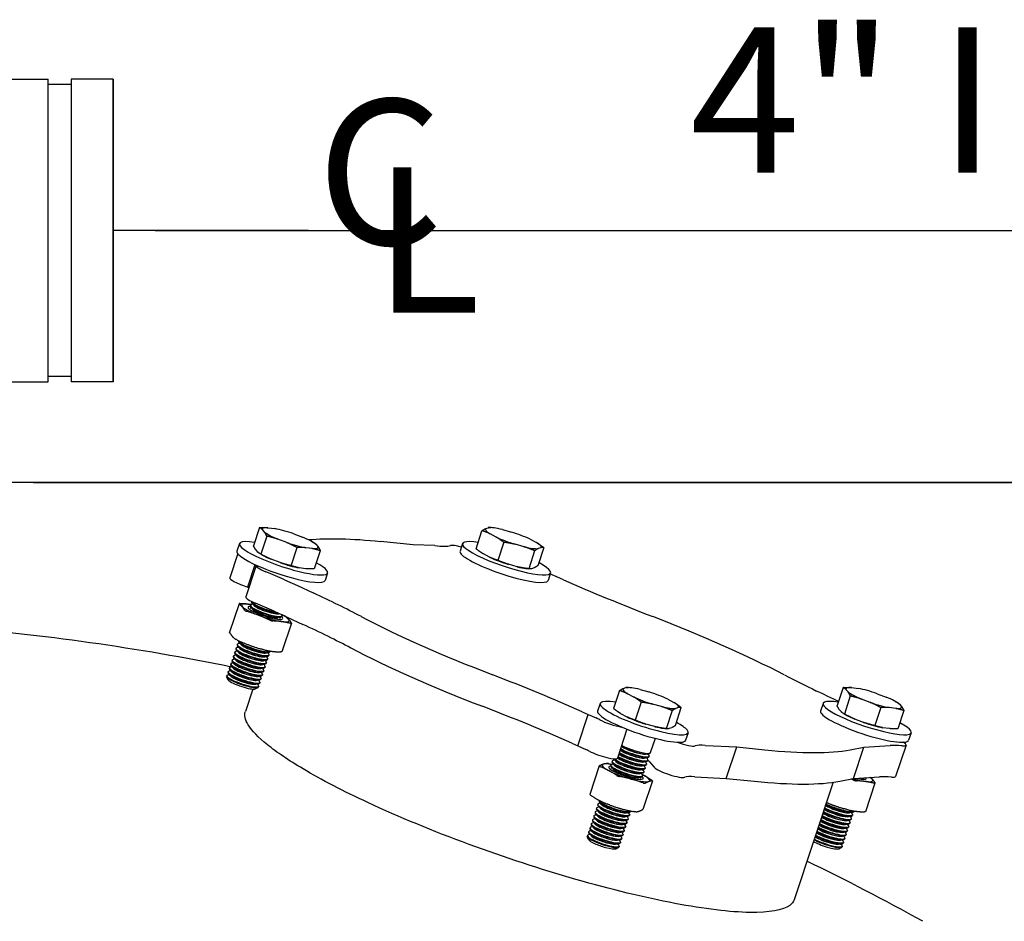
# Model space of a CAD drawing. Extents: x 0 to 303, y 0 to 227.
# Drawn here: x 246 to 261, y 142 to 155 of the extents above; entities that cross this region are included whole.
import ezdxf

# ---------------------------------------------------------------- set-up
doc = ezdxf.new("R2010")
doc.units = 0
doc.header["$LTSCALE"] = 5
doc.header["$MEASUREMENT"] = 0
for name, color, linetype in [('1', 30, 'Continuous'), ('DIM', 1, 'Continuous'), ('PV-9C44', 7, 'Continuous'), ('TANK', 222, 'Continuous')]:
    doc.layers.add(name, color=color, linetype=linetype)

msp = doc.modelspace()

# ---------------------------------------------------------------- linework, layer by layer
at = {"layer": '1'}
for p, q in [((246.61, 150.04), (246.61, 154.54)), ((246.954, 154.54), (246.954, 150.04)), ((247.58, 154.54), (246.954, 154.54)), ((247.58, 154.54), (247.58, 150.04)), ((246.954, 154.46), (246.61, 154.46)), ((246.954, 150.12), (246.61, 150.12)), ((247.58, 150.04), (246.954, 150.04))]:
    msp.add_line(p, q, dxfattribs=at)
at = {"layer": 'DIM'}
for p, q in [((250.482, 152.29), (247.58, 152.29)), ((282.423, 148.54), (223.528, 148.54))]:
    msp.add_line(p, q, dxfattribs=at)
at = {"layer": 'DIM', "color": 1}
for p, q in [((248.205, 152.29), (298.049, 152.29)), ((246.392, 148.54), (284.223, 148.54))]:
    msp.add_line(p, q, dxfattribs=at)
at = {"layer": 'PV-9C44', "extrusion": (0, 1, 0)}
for p, q in [((249.754, 147.872), (249.665, 147.603)), ((249.863, 147.746), (249.773, 147.478)), ((249.829, 147.806), (249.798, 147.842)), ((249.881, 147.87), (249.981, 147.857)), ((250.264, 147.78), (250.395, 147.73)), ((252.974, 147.557), (253.063, 147.826)), ((253.116, 147.857), (253.155, 147.87)), ((253.276, 147.73), (253.183, 147.78)), ((253.241, 147.866), (253.198, 147.872)), ((253.367, 147.842), (253.5, 147.806)), ((249.457, 147.634), (249.42, 147.522)), ((250.159, 147.65), (250.028, 147.7)), ((250.532, 147.664), (250.56, 147.649)), ((250.594, 147.624), (250.625, 147.588)), ((252.04, 147.616), (251.556, 147.663)), ((252.363, 147.604), (252.04, 147.616)), ((252.773, 147.634), (252.736, 147.522)), ((253.386, 147.654), (253.297, 147.385)), ((253.688, 147.588), (253.554, 147.624)), ((253.778, 147.7), (253.872, 147.65)), ((249.431, 147.486), (249.311, 147.126)), ((249.73, 147.507), (249.699, 147.544)), ((249.792, 147.467), (249.764, 147.483)), ((250.225, 147.306), (250.315, 147.574)), ((250.541, 147.559), (250.442, 147.573)), ((250.658, 147.528), (250.569, 147.26)), ((253.177, 147.431), (253.083, 147.481)), ((253.846, 147.528), (253.757, 147.26)), ((253.982, 147.574), (253.892, 147.306)), ((253.938, 147.573), (253.899, 147.559)), ((249.707, 147.31), (249.552, 146.843)), ((249.579, 146.989), (249.69, 147.322)), ((250.06, 147.352), (249.929, 147.401)), ((253.588, 147.289), (253.455, 147.326)), ((250.442, 147.261), (250.342, 147.274)), ((250.767, 147.199), (250.73, 147.087)), ((253.715, 147.265), (253.758, 147.26)), ((253.839, 147.274), (253.8, 147.261)), ((254.083, 147.199), (254.045, 147.087)), ((254.229, 147.115), (254.166, 147.143)), ((250.128, 147.097), (250.32, 147.009)), ((250.32, 147.009), (250.554, 146.901)), ((254.273, 147.097), (254.229, 147.115)), ((249.579, 146.989), (249.598, 146.983)), ((249.45, 146.741), (249.309, 146.317)), ((249.617, 146.718), (249.614, 146.71)), ((249.636, 146.776), (249.633, 146.768)), ((249.659, 146.732), (249.633, 146.728)), ((249.674, 146.716), (249.641, 146.751)), ((249.639, 146.674), (249.616, 146.67)), ((249.654, 146.658), (249.622, 146.693)), ((249.973, 146.63), (250.165, 146.542)), ((250.044, 146.593), (250.051, 146.594)), ((250.081, 146.581), (250.083, 146.578)), ((250.091, 146.56), (250.088, 146.552)), ((250.025, 146.535), (250.072, 146.543)), ((250.046, 146.539), (250.062, 146.522)), ((250.229, 146.45), (250.088, 146.025)), ((250.165, 146.542), (250.399, 146.434)), ((249.423, 146.137), (249.42, 146.128)), ((249.442, 146.192), (249.44, 146.187)), ((249.465, 146.15), (249.44, 146.146)), ((249.48, 146.134), (249.447, 146.169)), ((249.385, 146.02), (249.382, 146.012)), ((249.407, 145.976), (249.382, 145.971)), ((249.422, 145.96), (249.389, 145.995)), ((249.404, 146.078), (249.401, 146.07)), ((249.427, 146.034), (249.401, 146.03)), ((249.441, 146.018), (249.409, 146.053)), ((249.446, 146.092), (249.42, 146.088)), ((249.461, 146.076), (249.428, 146.111)), ((249.851, 146.011), (249.898, 146.019)), ((249.872, 146.015), (249.89, 145.996)), ((249.898, 145.979), (249.895, 145.971)), ((249.917, 146.037), (249.914, 146.029)), ((249.326, 145.846), (249.324, 145.838)), ((249.346, 145.904), (249.343, 145.896)), ((249.369, 145.859), (249.343, 145.855)), ((249.383, 145.844), (249.351, 145.878)), ((249.365, 145.962), (249.362, 145.954)), ((249.388, 145.918), (249.362, 145.913)), ((249.403, 145.902), (249.37, 145.936)), ((249.793, 145.837), (249.84, 145.845)), ((249.812, 145.895), (249.859, 145.903)), ((249.814, 145.84), (249.832, 145.822)), ((249.832, 145.953), (249.878, 145.961)), ((249.834, 145.899), (249.851, 145.88)), ((249.853, 145.957), (249.871, 145.938)), ((249.859, 145.862), (249.856, 145.854)), ((249.878, 145.921), (249.876, 145.913)), ((249.288, 145.729), (249.285, 145.721)), ((249.31, 145.685), (249.285, 145.681)), ((249.325, 145.669), (249.293, 145.704)), ((249.307, 145.787), (249.304, 145.779)), ((249.33, 145.743), (249.304, 145.739)), ((249.345, 145.727), (249.312, 145.762)), ((249.349, 145.801), (249.324, 145.797)), ((249.364, 145.785), (249.331, 145.82)), ((249.754, 145.72), (249.801, 145.729)), ((249.773, 145.779), (249.82, 145.787)), ((249.776, 145.724), (249.793, 145.705)), ((249.795, 145.782), (249.813, 145.764)), ((249.801, 145.688), (249.798, 145.68)), ((249.82, 145.746), (249.818, 145.738)), ((249.84, 145.804), (249.837, 145.796)), ((249.268, 145.671), (249.265, 145.661)), ((249.289, 145.609), (249.266, 145.652)), ((249.696, 145.546), (249.743, 145.554)), ((249.715, 145.604), (249.762, 145.612)), ((249.718, 145.55), (249.735, 145.531)), ((249.735, 145.662), (249.782, 145.67)), ((249.737, 145.608), (249.755, 145.589)), ((249.756, 145.666), (249.774, 145.647)), ((249.762, 145.572), (249.76, 145.563)), ((249.782, 145.63), (249.779, 145.622)), ((249.655, 145.472), (249.544, 145.138)), ((249.69, 145.476), (249.733, 145.497)), ((249.743, 145.513), (249.74, 145.503)), ((255.109, 145.449), (255.02, 145.181)), ((255.162, 145.481), (255.201, 145.494)), ((255.322, 145.353), (255.229, 145.403)), ((255.286, 145.49), (255.243, 145.495)), ((255.413, 145.466), (255.546, 145.429)), ((258.087, 145.419), (258.038, 145.443)), ((258.129, 145.399), (258.087, 145.419)), ((258.205, 145.363), (258.129, 145.399)), ((258.432, 145.495), (258.343, 145.227)), ((258.507, 145.429), (258.475, 145.466)), ((258.559, 145.494), (258.659, 145.481)), ((258.941, 145.403), (259.072, 145.353)), ((254.819, 145.257), (254.782, 145.145)), ((255.432, 145.277), (255.343, 145.009)), ((255.734, 145.211), (255.6, 145.248)), ((255.824, 145.323), (255.918, 145.274)), ((258.135, 145.257), (258.098, 145.145)), ((258.294, 145.321), (258.205, 145.363)), ((258.363, 145.289), (258.294, 145.321)), ((258.54, 145.369), (258.451, 145.101)), ((258.837, 145.274), (258.706, 145.323)), ((259.209, 145.288), (259.237, 145.272)), ((259.271, 145.248), (259.303, 145.211)), ((254.489, 144.629), (254.644, 145.096)), ((254.554, 145.135), (254.644, 145.096)), ((254.644, 145.096), (254.761, 145.042)), ((255.223, 145.055), (255.129, 145.105)), ((255.892, 145.151), (255.802, 144.883)), ((255.938, 144.929), (256.027, 145.197)), ((255.984, 145.196), (255.945, 145.183)), ((258.408, 145.131), (258.376, 145.167)), ((258.47, 145.09), (258.441, 145.106)), ((258.992, 145.197), (258.903, 144.929)), ((259.219, 145.183), (259.119, 145.196)), ((259.336, 145.151), (259.247, 144.883)), ((255.634, 144.913), (255.501, 144.949)), ((258.738, 144.975), (258.606, 145.025)), ((255.219, 144.875), (255.076, 144.446)), ((255.761, 144.889), (255.804, 144.883)), ((255.885, 144.898), (255.846, 144.884)), ((256.129, 144.822), (256.091, 144.71)), ((259.12, 144.884), (259.02, 144.898)), ((259.444, 144.822), (259.407, 144.71)), ((254.399, 144.668), (254.489, 144.629)), ((255.637, 144.739), (255.566, 144.526)), ((254.489, 144.629), (254.605, 144.575)), ((255.503, 144.507), (255.55, 144.515)), ((255.524, 144.511), (255.542, 144.492)), ((255.566, 144.526), (255.566, 144.525)), ((256.383, 144.634), (256.852, 144.611)), ((256.696, 144.144), (256.852, 144.611)), ((256.852, 144.611), (257.271, 144.568)), ((258.538, 144.568), (258.742, 144.607)), ((258.587, 144.141), (258.742, 144.607)), ((258.742, 144.607), (259.13, 144.634)), ((259.368, 144.637), (259.213, 144.171)), ((254.998, 144.4), (254.995, 144.392)), ((255.035, 144.34), (255.003, 144.374)), ((255.04, 144.414), (255.014, 144.409)), ((255.055, 144.398), (255.022, 144.432)), ((255.464, 144.391), (255.511, 144.399)), ((255.483, 144.449), (255.53, 144.457)), ((255.485, 144.395), (255.503, 144.376)), ((255.505, 144.453), (255.522, 144.434)), ((255.511, 144.358), (255.508, 144.35)), ((255.53, 144.417), (255.527, 144.409)), ((255.549, 144.475), (255.547, 144.467)), ((255.552, 144.392), (255.624, 144.309)), ((254.806, 144.33), (254.665, 143.905)), ((254.978, 144.342), (254.976, 144.334)), ((255.001, 144.297), (254.978, 144.293)), ((255.016, 144.281), (254.983, 144.316)), ((255.02, 144.355), (254.995, 144.351)), ((255.406, 144.216), (255.453, 144.225)), ((255.425, 144.275), (255.472, 144.283)), ((255.427, 144.22), (255.445, 144.201)), ((255.445, 144.333), (255.492, 144.341)), ((255.447, 144.278), (255.464, 144.26)), ((255.466, 144.336), (255.484, 144.318)), ((255.472, 144.242), (255.469, 144.234)), ((255.491, 144.3), (255.489, 144.292)), ((255.387, 144.158), (255.434, 144.166)), ((255.408, 144.162), (255.424, 144.145)), ((255.453, 144.184), (255.45, 144.176)), ((255.596, 144.108), (255.455, 143.684)), ((256.227, 144.167), (256.696, 144.144)), ((256.696, 144.144), (257.116, 144.101)), ((258.283, 144.086), (257.703, 142.341)), ((258.383, 144.101), (258.587, 144.141)), ((258.587, 144.141), (258.975, 144.167)), ((258.735, 144.151), (258.74, 144.145)), ((258.906, 144.073), (258.765, 143.649)), ((254.827, 143.774), (254.801, 143.769)), ((254.804, 143.818), (254.802, 143.81)), ((254.842, 143.758), (254.809, 143.793)), ((254.746, 143.644), (254.744, 143.635)), ((254.766, 143.702), (254.763, 143.694)), ((254.788, 143.657), (254.763, 143.653)), ((254.803, 143.642), (254.771, 143.676)), ((254.785, 143.76), (254.782, 143.752)), ((254.808, 143.716), (254.782, 143.711)), ((254.823, 143.7), (254.79, 143.734)), ((255.213, 143.635), (255.259, 143.643)), ((255.234, 143.638), (255.252, 143.62)), ((255.278, 143.658), (255.276, 143.652)), ((258.528, 143.635), (258.575, 143.643)), ((258.55, 143.638), (258.568, 143.62)), ((258.594, 143.66), (258.592, 143.652)), ((254.708, 143.527), (254.705, 143.519)), ((254.73, 143.483), (254.705, 143.478)), ((254.745, 143.467), (254.713, 143.502)), ((254.727, 143.585), (254.724, 143.577)), ((254.75, 143.541), (254.724, 143.537)), ((254.765, 143.525), (254.732, 143.56)), ((254.769, 143.599), (254.743, 143.595)), ((254.784, 143.583), (254.751, 143.618)), ((255.174, 143.518), (255.221, 143.527)), ((255.193, 143.576), (255.24, 143.585)), ((255.195, 143.522), (255.213, 143.503)), ((255.215, 143.58), (255.232, 143.561)), ((255.221, 143.486), (255.218, 143.478)), ((255.24, 143.544), (255.237, 143.536)), ((255.259, 143.602), (255.257, 143.594)), ((258.49, 143.518), (258.537, 143.527)), ((258.509, 143.576), (258.556, 143.585)), ((258.511, 143.522), (258.529, 143.503)), ((258.531, 143.58), (258.548, 143.561)), ((258.537, 143.486), (258.534, 143.478)), ((258.556, 143.544), (258.553, 143.536)), ((258.575, 143.602), (258.573, 143.594)), ((254.65, 143.353), (254.647, 143.345)), ((254.669, 143.411), (254.666, 143.403)), ((254.692, 143.367), (254.666, 143.362)), ((254.707, 143.351), (254.674, 143.385)), ((254.711, 143.425), (254.685, 143.42)), ((254.688, 143.469), (254.686, 143.461)), ((254.726, 143.409), (254.693, 143.444)), ((255.116, 143.344), (255.163, 143.352)), ((255.135, 143.402), (255.182, 143.41)), ((255.137, 143.348), (255.155, 143.329)), ((255.155, 143.46), (255.201, 143.468)), ((255.157, 143.406), (255.174, 143.387)), ((255.176, 143.464), (255.194, 143.445)), ((255.182, 143.369), (255.179, 143.361)), ((255.201, 143.428), (255.199, 143.42)), ((258.432, 143.344), (258.479, 143.352)), ((258.451, 143.402), (258.498, 143.41)), ((258.453, 143.348), (258.471, 143.329)), ((258.47, 143.46), (258.517, 143.468)), ((258.473, 143.406), (258.49, 143.387)), ((258.492, 143.464), (258.51, 143.445)), ((258.498, 143.369), (258.495, 143.361)), ((258.517, 143.428), (258.515, 143.42)), ((254.63, 143.295), (254.627, 143.284)), ((254.65, 143.232), (254.628, 143.275)), ((254.672, 143.308), (254.647, 143.304)), ((254.687, 143.293), (254.655, 143.327)), ((255.077, 143.227), (255.124, 143.236)), ((255.097, 143.286), (255.143, 143.294)), ((255.099, 143.231), (255.116, 143.212)), ((255.118, 143.289), (255.136, 143.271)), ((255.124, 143.195), (255.121, 143.187)), ((255.143, 143.253), (255.141, 143.245)), ((255.163, 143.311), (255.16, 143.303)), ((258.393, 143.227), (258.44, 143.236)), ((258.412, 143.286), (258.459, 143.294)), ((258.415, 143.231), (258.432, 143.212)), ((258.434, 143.289), (258.452, 143.271)), ((258.44, 143.195), (258.437, 143.187)), ((258.459, 143.253), (258.457, 143.245)), ((258.479, 143.311), (258.476, 143.303)), ((255.051, 143.099), (255.095, 143.12)), ((255.058, 143.169), (255.105, 143.178)), ((255.079, 143.173), (255.097, 143.154)), ((255.105, 143.137), (255.101, 143.126)), ((258.367, 143.099), (258.411, 143.12)), ((258.374, 143.169), (258.421, 143.178)), ((258.395, 143.173), (258.413, 143.154)), ((258.421, 143.137), (258.417, 143.126))]:
    msp.add_line(p, q, dxfattribs=at)
at = {"layer": 'PV-9C44'}
for start, end in [(78.5656, 85.3651), (61.0639, 64.1582)]:
    msp.add_arc((242.202, 110.514), 36, start, end, dxfattribs=at)
for centre, major_axis, start_param, end_param in [((250.211, 147.715), (0.414, -0.138), 2.551288, 3.266775), ((253.527, 147.715), (-0.414, 0.138), 5.169282, 5.884768), ((250.211, 147.715), (0.414, -0.138), 3.598485, 4.313972), ((250.211, 147.715), (0.414, -0.138), 1.50409, 2.219577), ((250.211, 147.715), (0.414, -0.138), 0.456893, 1.172379), ((253.527, 147.715), (-0.414, 0.138), 6.216479, 6.931966), ((253.527, 147.715), (-0.414, 0.138), 0.980491, 1.695978), ((253.527, 147.715), (-0.414, 0.138), 4.122084, 4.837571), ((250.112, 147.416), (0.655, -0.218), 2.346507, 5.003426), ((250.211, 147.715), (0.414, -0.138), 4.645683, 5.36117), ((256.785, 145.064), (-6.985, 2.322), 5.615846, 5.892033), ((250.211, 147.715), (0.414, -0.138), 5.69288, 6.408367), ((251.728, 147.937), (0.909, -0.302), 5.543707, 6.033942), ((252.819, 147.518), (-0.235, 0.078), 5.044342, 6.033942), ((253.428, 147.416), (-0.655, 0.218), 5.472959, 6.574223), ((253.428, 147.416), (-0.655, 0.218), 0.291037, 3.951819), ((253.527, 147.715), (-0.414, 0.138), 2.027689, 2.743176), ((253.527, 147.715), (-0.414, 0.138), 3.074886, 3.790373), ((250.075, 147.304), (-0.655, 0.218), 0, 1.861834), ((250.112, 147.416), (0.414, -0.138), 3.88898, 4.313972), ((253.391, 147.304), (-0.655, 0.218), 0, 0.291037), ((253.391, 147.304), (-0.655, 0.218), 0.291037, 3.141593), ((249.96, 147.226), (-0.253, 0.084), 6.196589, 7.469002), ((250.112, 147.416), (0.414, -0.138), 4.645683, 5.36117), ((250.112, 147.416), (0.655, -0.218), 5.003426, 7.078271), ((253.428, 147.416), (-0.414, 0.138), 0.980491, 1.695978), ((253.428, 147.416), (-0.414, 0.138), 2.027689, 2.394206), ((248.619, 147.098), (2.86, -0.951), 1.075596, 1.185816), ((254.612, 147.145), (-0.854, 0.284), 0.956358, 1.082898), ((249.559, 147.044), (-0.248, 0.082), 0, 1.709232), ((250.075, 147.304), (-0.655, 0.218), 1.861834, 3.141593), ((257.87, 147.148), (-7.049, 2.343), 1.095879, 1.303565), ((247.233, 147.06), (5.637, -1.874), 0.834041, 1.001545), ((249.842, 146.604), (0.353, -0.117), 2.262048, 7.16273), ((249.804, 146.759), (-0.253, 0.084), 0, 1.185816), ((249.842, 146.604), (0.257, -0.085), 2.706876, 6.717902), ((249.854, 146.639), (-0.237, 0.079), 5.962243, 9.715815), ((249.851, 146.631), (-0.237, 0.079), 0, 3.141593), ((249.87, 146.689), (-0.237, 0.079), 0, 2.373942), ((249.873, 146.698), (-0.237, 0.079), 0.014931, 2.201237), ((249.862, 146.663), (-0.195, 0.065), 0.110018, 0.291037), ((249.862, 146.663), (-0.195, 0.065), 0.291037, 2.981159), ((249.863, 146.666), (-0.195, 0.065), 0.320943, 2.82065), ((248.463, 146.631), (2.86, -0.951), 1.075596, 1.185816), ((249.842, 146.605), (-0.195, 0.065), 0.110018, 0.291037), ((249.842, 146.605), (-0.195, 0.065), 0.291037, 3.031574), ((249.843, 146.607), (-0.195, 0.065), 0.320943, 2.82065), ((249.854, 146.639), (-0.237, 0.079), 3.43263, 3.462535), ((247.078, 146.593), (5.637, -1.874), 0.834041, 1.001545), ((254.691, 146.116), (4.78, -1.589), 3.975634, 4.460422), ((253.965, 146.116), (-5.095, 1.694), 3.990898, 4.445158), ((249.66, 146.058), (-0.237, 0.079), 5.962243, 9.715815), ((249.658, 146.05), (-0.237, 0.079), 0, 3.141593), ((249.677, 146.108), (-0.237, 0.079), 0, 3.141593), ((249.68, 146.116), (-0.237, 0.079), 0.056468, 3.131353), ((249.668, 146.081), (-0.195, 0.065), 0.110018, 0.291037), ((249.668, 146.081), (-0.195, 0.065), 0.291037, 3.031574), ((249.669, 146.084), (-0.195, 0.065), 0.320943, 2.82065), ((249.602, 145.883), (-0.237, 0.079), 5.962243, 9.715815), ((249.622, 145.941), (-0.237, 0.079), 5.962243, 9.715815), ((249.619, 145.933), (-0.237, 0.079), 0, 3.141593), ((249.641, 145.999), (-0.237, 0.079), 5.962243, 9.715815), ((249.638, 145.991), (-0.237, 0.079), 0, 3.141593), ((249.63, 145.965), (-0.195, 0.065), 0.110018, 0.291037), ((249.63, 145.965), (-0.195, 0.065), 0.291037, 3.031574), ((249.63, 145.968), (-0.195, 0.065), 0.320943, 2.82065), ((249.649, 146.023), (-0.195, 0.065), 0.110018, 0.291037), ((249.649, 146.023), (-0.195, 0.065), 0.291037, 3.031574), ((249.65, 146.026), (-0.195, 0.065), 0.320943, 2.82065), ((249.66, 146.058), (-0.237, 0.079), 3.43263, 3.462535), ((254.536, 145.649), (4.78, -1.589), 3.975634, 4.460422), ((249.564, 145.767), (-0.237, 0.079), 5.962243, 9.715815), ((249.561, 145.759), (-0.237, 0.079), 0, 3.141593), ((249.583, 145.825), (-0.237, 0.079), 5.962243, 9.715815), ((249.58, 145.817), (-0.237, 0.079), 0, 3.141593), ((249.6, 145.875), (-0.237, 0.079), 0, 3.141593), ((249.572, 145.791), (-0.195, 0.065), 0.110018, 0.291037), ((249.572, 145.791), (-0.195, 0.065), 0.291037, 3.031574), ((249.572, 145.793), (-0.195, 0.065), 0.320943, 2.82065), ((249.591, 145.849), (-0.195, 0.065), 0.110018, 0.291037), ((249.591, 145.849), (-0.195, 0.065), 0.291037, 3.031574), ((249.592, 145.851), (-0.195, 0.065), 0.320943, 2.82065), ((249.61, 145.907), (-0.195, 0.065), 0.110018, 0.291037), ((249.61, 145.907), (-0.195, 0.065), 0.291037, 3.031574), ((249.611, 145.909), (-0.195, 0.065), 0.320943, 2.82065), ((249.622, 145.941), (-0.237, 0.079), 3.43263, 3.462535), ((249.641, 145.999), (-0.237, 0.079), 3.43263, 3.462535), ((249.506, 145.592), (-0.237, 0.079), 5.962243, 9.715815), ((249.525, 145.65), (-0.237, 0.079), 5.962243, 9.715815), ((249.522, 145.642), (-0.237, 0.079), 0, 3.141593), ((249.544, 145.709), (-0.237, 0.079), 5.962243, 9.715815), ((249.542, 145.701), (-0.237, 0.079), 0, 3.141593), ((249.514, 145.616), (-0.195, 0.065), 0.110018, 0.291037), ((249.533, 145.674), (-0.195, 0.065), 0.110018, 0.291037), ((249.533, 145.674), (-0.195, 0.065), 0.291037, 3.031574), ((249.534, 145.677), (-0.195, 0.065), 0.320943, 2.82065), ((249.552, 145.732), (-0.195, 0.065), 0.110018, 0.291037), ((249.552, 145.732), (-0.195, 0.065), 0.291037, 3.031574), ((249.553, 145.735), (-0.195, 0.065), 0.320943, 2.82065), ((249.564, 145.767), (-0.237, 0.079), 3.43263, 3.462535), ((249.583, 145.825), (-0.237, 0.079), 3.43263, 3.462535), ((249.602, 145.883), (-0.237, 0.079), 3.43263, 3.462535), ((251.336, 145.125), (6.149, -2.044), 1.080615, 1.318829), ((262.279, 145.113), (-6.693, 2.225), 0.849305, 0.945542), ((249.502, 145.582), (-0.237, 0.079), 0, 3.141593), ((249.491, 145.549), (-0.204, 0.068), 0.183154, 0.291037), ((249.491, 145.549), (-0.204, 0.068), 0.291037, 2.958439), ((249.514, 145.616), (-0.195, 0.065), 0.291037, 3.031574), ((249.514, 145.619), (-0.195, 0.065), 0.320943, 2.82065), ((249.506, 145.592), (-0.237, 0.079), 3.43263, 3.462535), ((249.525, 145.65), (-0.237, 0.079), 3.43263, 3.462535), ((249.544, 145.709), (-0.237, 0.079), 3.43263, 3.462535), ((255.573, 145.338), (0.414, -0.138), 3.074886, 3.790373), ((255.573, 145.338), (0.414, -0.138), 2.027689, 2.743176), ((255.573, 145.338), (0.414, -0.138), 0.980491, 1.695978), ((258.889, 145.338), (-0.414, 0.138), 5.69288, 6.408367), ((258.889, 145.338), (-0.414, 0.138), 0.456893, 1.172379), ((258.889, 145.338), (-0.414, 0.138), 4.645683, 5.36117), ((255.474, 145.04), (0.655, -0.218), 2.331367, 6.574223), ((255.573, 145.338), (0.414, -0.138), 4.122084, 4.837571), ((255.573, 145.338), (0.414, -0.138), 6.216479, 6.931966), ((258.79, 145.04), (-0.655, 0.218), 5.4881, 10.219863), ((258.889, 145.338), (-0.414, 0.138), 1.50409, 2.219577), ((258.889, 145.338), (-0.414, 0.138), 3.598485, 4.313972), ((251.181, 144.658), (6.149, -2.044), 1.080615, 1.318829), ((255.437, 144.928), (0.655, -0.218), 3.141593, 6.283185), ((255.573, 145.338), (0.414, -0.138), 5.169282, 5.884768), ((258.752, 144.928), (0.655, -0.218), 3.141593, 6.283185), ((258.889, 145.338), (-0.414, 0.138), 2.551288, 3.266775), ((254.536, 145.052), (0.384, -0.128), 0.826946, 1.007819), ((254.988, 144.993), (0.243, -0.081), 3.968538, 5.441418), ((255.474, 145.04), (0.414, -0.138), 4.122084, 4.837571), ((255.474, 145.04), (0.655, -0.218), 0.291037, 0.810226), ((258.79, 145.04), (-0.414, 0.138), 0.747387, 1.172379), ((258.79, 145.04), (-0.414, 0.138), 1.50409, 2.219577), ((255.474, 145.04), (0.414, -0.138), 5.169282, 5.535798), ((256.008, 144.713), (0.235, -0.078), 4.589176, 6.066106), ((259.126, 144.718), (0.242, -0.08), 5.604563, 6.941067), ((254.381, 144.585), (0.384, -0.128), 0.826946, 1.007819), ((254.833, 144.526), (0.243, -0.081), 3.968538, 6.283185), ((255.281, 144.461), (-0.195, 0.065), 0.394967, 1.861834), ((255.282, 144.464), (-0.195, 0.065), 0.394967, 1.861834), ((255.29, 144.487), (0.237, -0.079), 3.849226, 6.283185), ((255.293, 144.495), (-0.237, 0.079), 0.707633, 3.462535), ((255.301, 144.519), (-0.195, 0.065), 0.394967, 1.861834), ((255.302, 144.522), (-0.195, 0.065), 0.394967, 1.861834), ((255.31, 144.546), (0.237, -0.079), 3.849226, 6.283185), ((255.312, 144.554), (-0.237, 0.079), 0.707633, 3.462535), ((255.32, 144.577), (-0.195, 0.065), 0.394967, 1.861834), ((255.321, 144.58), (-0.195, 0.065), 0.394967, 1.861834), ((255.329, 144.604), (0.237, -0.079), 3.849226, 6.283185), ((255.329, 144.605), (-0.237, 0.079), 0.707557, 3.141593), ((255.329, 144.605), (0.237, -0.079), 3.849226, 6.294571), ((255.32, 144.577), (-0.195, 0.065), 1.861834, 3.031574), ((255.321, 144.58), (-0.195, 0.065), 1.861834, 2.82065), ((256.895, 144.379), (-0.685, 0.228), 5.613518, 6.066106), ((252.287, 147.058), (6.702, -2.228), 5.608449, 5.9692), ((260.163, 144.198), (-1.157, 0.385), 5.604563, 5.87111), ((255.204, 144.227), (0.353, -0.117), 2.262048, 3.43263), ((255.235, 144.321), (-0.237, 0.079), 5.962243, 9.745721), ((255.232, 144.313), (0.237, -0.079), 3.141593, 6.283185), ((255.252, 144.371), (0.237, -0.079), 3.41217, 6.283185), ((255.254, 144.379), (-0.237, 0.079), 0.404263, 3.462535), ((255.243, 144.345), (-0.195, 0.065), 0.110018, 1.861834), ((255.244, 144.347), (-0.195, 0.065), 0.320943, 1.861834), ((255.262, 144.403), (-0.195, 0.065), 0.394967, 1.861834), ((255.263, 144.405), (-0.195, 0.065), 0.394967, 1.861834), ((255.271, 144.429), (0.237, -0.079), 3.849226, 6.283185), ((255.274, 144.437), (-0.237, 0.079), 0.707633, 3.462535), ((255.281, 144.461), (-0.195, 0.065), 1.861834, 3.031574), ((255.282, 144.464), (-0.195, 0.065), 1.861834, 2.82065), ((255.301, 144.519), (-0.195, 0.065), 1.861834, 3.031574), ((255.302, 144.522), (-0.195, 0.065), 1.861834, 2.82065), ((255.276, 144.467), (0.284, -0.094), 0.293095, 0.534639), ((255.204, 144.227), (0.353, -0.117), 3.43263, 7.16273), ((255.204, 144.227), (0.257, -0.085), 2.706876, 3.43263), ((255.204, 144.227), (0.257, -0.085), 3.43263, 6.717902), ((255.216, 144.263), (-0.237, 0.079), 5.962243, 9.745721), ((255.213, 144.255), (0.237, -0.079), 3.141593, 6.283185), ((255.204, 144.228), (-0.195, 0.065), 0.110018, 1.861834), ((255.205, 144.231), (-0.195, 0.065), 0.320943, 1.861834), ((255.223, 144.287), (-0.195, 0.065), 0.110018, 1.861834), ((255.224, 144.289), (-0.195, 0.065), 0.320943, 1.861834), ((255.223, 144.287), (-0.195, 0.065), 1.861834, 3.031574), ((255.224, 144.289), (-0.195, 0.065), 1.861834, 2.82065), ((255.243, 144.345), (-0.195, 0.065), 1.861834, 3.031574), ((255.244, 144.347), (-0.195, 0.065), 1.861834, 2.82065), ((255.262, 144.403), (-0.195, 0.065), 1.861834, 3.031574), ((255.263, 144.405), (-0.195, 0.065), 1.861834, 2.82065), ((255.853, 144.246), (0.235, -0.078), 3.434439, 6.066106), ((255.204, 144.228), (-0.195, 0.065), 1.861834, 3.031574), ((255.205, 144.231), (-0.195, 0.065), 1.861834, 2.82065), ((256.739, 143.912), (-0.685, 0.228), 5.613518, 6.066106), ((252.132, 146.591), (6.702, -2.228), 5.608449, 5.9692), ((258.52, 144.227), (-0.353, 0.117), 1.800486, 1.861834), ((258.52, 144.227), (-0.353, 0.117), 1.861834, 3.666173), ((258.52, 144.227), (-0.257, 0.085), 2.108524, 3.350511), ((260.008, 143.732), (-1.157, 0.385), 5.604563, 5.87111), ((258.971, 144.251), (0.242, -0.08), 5.604563, 6.283185), ((255.039, 143.731), (0.237, -0.079), 3.141593, 6.283185), ((255.042, 143.739), (-0.237, 0.079), 0.00824, 3.094463), ((254.983, 143.565), (-0.237, 0.079), 5.962243, 9.745721), ((254.981, 143.557), (0.237, -0.079), 3.141593, 6.283185), ((255.003, 143.623), (-0.237, 0.079), 5.962243, 9.745721), ((255, 143.615), (0.237, -0.079), 3.141593, 6.283185), ((255.022, 143.681), (-0.237, 0.079), 5.962243, 9.745721), ((255.019, 143.673), (0.237, -0.079), 3.141593, 6.283185), ((254.991, 143.589), (-0.195, 0.065), 0.110018, 1.861834), ((254.992, 143.591), (-0.195, 0.065), 0.320943, 1.861834), ((255.011, 143.647), (-0.195, 0.065), 0.110018, 1.861834), ((255.012, 143.649), (-0.195, 0.065), 0.320943, 1.861834), ((255.03, 143.705), (-0.195, 0.065), 0.110018, 1.861834), ((255.031, 143.707), (-0.195, 0.065), 0.320943, 1.861834), ((255.03, 143.705), (-0.195, 0.065), 1.861834, 3.031574), ((255.031, 143.707), (-0.195, 0.065), 1.861834, 2.82065), ((258.307, 143.589), (0.195, -0.065), 3.652013, 6.173167), ((258.308, 143.591), (0.195, -0.065), 3.652013, 5.962243), ((258.316, 143.615), (0.237, -0.079), 3.91096, 6.283185), ((258.319, 143.623), (0.237, -0.079), 3.91096, 6.604128), ((258.327, 143.647), (0.195, -0.065), 3.652013, 6.173167), ((258.327, 143.649), (0.195, -0.065), 3.652013, 5.962243), ((258.335, 143.673), (0.237, -0.079), 3.91096, 6.283185), ((258.338, 143.681), (0.237, -0.079), 3.91096, 6.604128), ((258.346, 143.705), (0.195, -0.065), 3.652013, 6.173167), ((258.347, 143.707), (0.195, -0.065), 3.652013, 5.962243), ((258.355, 143.731), (0.237, -0.079), 3.91096, 6.283185), ((258.357, 143.739), (0.237, -0.079), 3.91096, 6.272946), ((254.945, 143.448), (-0.237, 0.079), 5.962243, 9.745721), ((254.942, 143.44), (0.237, -0.079), 3.141593, 6.283185), ((254.964, 143.507), (-0.237, 0.079), 5.962243, 9.745721), ((254.961, 143.498), (0.237, -0.079), 3.141593, 6.283185), ((254.953, 143.472), (-0.195, 0.065), 0.110018, 1.861834), ((254.954, 143.475), (-0.195, 0.065), 0.320943, 1.861834), ((254.972, 143.53), (-0.195, 0.065), 0.110018, 1.861834), ((254.973, 143.533), (-0.195, 0.065), 0.320943, 1.861834), ((254.973, 143.533), (-0.195, 0.065), 1.861834, 2.82065), ((254.991, 143.589), (-0.195, 0.065), 1.861834, 3.031574), ((254.992, 143.591), (-0.195, 0.065), 1.861834, 2.82065), ((255.012, 143.649), (-0.195, 0.065), 1.861834, 2.82065), ((255.011, 143.647), (-0.195, 0.065), 1.861834, 3.031574), ((258.269, 143.472), (0.195, -0.065), 3.652013, 6.173167), ((258.269, 143.475), (0.195, -0.065), 3.652013, 5.962243), ((258.277, 143.498), (0.237, -0.079), 3.91096, 6.283185), ((258.28, 143.507), (0.237, -0.079), 3.91096, 6.604128), ((258.288, 143.53), (0.195, -0.065), 3.652013, 6.173167), ((258.289, 143.533), (0.195, -0.065), 3.652013, 5.962243), ((258.297, 143.557), (0.237, -0.079), 3.91096, 6.283185), ((258.299, 143.565), (0.237, -0.079), 3.91096, 6.604128), ((254.887, 143.274), (-0.237, 0.079), 5.962243, 9.745721), ((254.884, 143.266), (0.237, -0.079), 3.141593, 6.283185), ((254.906, 143.332), (-0.237, 0.079), 5.962243, 9.745721), ((254.903, 143.324), (0.237, -0.079), 3.141593, 6.283185), ((254.925, 143.39), (-0.237, 0.079), 5.962243, 9.745721), ((254.923, 143.382), (0.237, -0.079), 3.141593, 6.283185), ((254.895, 143.298), (-0.195, 0.065), 0.110018, 1.861834), ((254.896, 143.3), (-0.195, 0.065), 0.320943, 1.861834), ((254.914, 143.356), (-0.195, 0.065), 0.110018, 1.861834), ((254.915, 143.358), (-0.195, 0.065), 0.320943, 1.861834), ((254.933, 143.414), (-0.195, 0.065), 0.110018, 1.861834), ((254.934, 143.416), (-0.195, 0.065), 0.320943, 1.861834), ((254.933, 143.414), (-0.195, 0.065), 1.861834, 3.031574), ((254.934, 143.416), (-0.195, 0.065), 1.861834, 2.82065), ((254.954, 143.475), (-0.195, 0.065), 1.861834, 2.82065), ((254.953, 143.472), (-0.195, 0.065), 1.861834, 3.031574), ((254.972, 143.53), (-0.195, 0.065), 1.861834, 3.031574), ((258.211, 143.298), (0.195, -0.065), 3.652013, 6.173167), ((258.211, 143.3), (0.195, -0.065), 3.652013, 5.962243), ((258.219, 143.324), (0.237, -0.079), 3.91096, 6.283185), ((258.222, 143.332), (0.237, -0.079), 3.91096, 6.604128), ((258.23, 143.356), (0.195, -0.065), 3.652013, 6.173167), ((258.231, 143.358), (0.195, -0.065), 3.652013, 5.962243), ((258.239, 143.382), (0.237, -0.079), 3.91096, 6.283185), ((258.241, 143.39), (0.237, -0.079), 3.91096, 6.604128), ((258.249, 143.414), (0.195, -0.065), 3.652013, 6.173167), ((258.25, 143.416), (0.195, -0.065), 3.652013, 5.962243), ((258.258, 143.44), (0.237, -0.079), 3.91096, 6.283185), ((258.261, 143.448), (0.237, -0.079), 3.91096, 6.604128), ((254.867, 143.216), (-0.237, 0.079), 5.962243, 9.745721), ((254.864, 143.205), (0.237, -0.079), 3.141593, 6.283185), ((254.853, 143.172), (-0.204, 0.068), 0.183154, 1.861834), ((254.875, 143.239), (-0.195, 0.065), 0.110018, 1.861834), ((254.876, 143.242), (-0.195, 0.065), 0.320943, 1.861834), ((254.875, 143.239), (-0.195, 0.065), 1.861834, 3.031574), ((254.876, 143.242), (-0.195, 0.065), 1.861834, 2.82065), ((254.896, 143.3), (-0.195, 0.065), 1.861834, 2.82065), ((254.895, 143.298), (-0.195, 0.065), 1.861834, 3.031574), ((254.914, 143.356), (-0.195, 0.065), 1.861834, 3.031574), ((254.915, 143.358), (-0.195, 0.065), 1.861834, 2.82065), ((258.169, 143.172), (0.204, -0.068), 3.722356, 6.100031), ((258.18, 143.205), (0.237, -0.079), 3.91096, 6.283185), ((258.183, 143.216), (0.237, -0.079), 3.91096, 6.604128), ((258.191, 143.239), (0.195, -0.065), 3.652013, 6.173167), ((258.192, 143.242), (0.195, -0.065), 3.652013, 5.962243), ((258.2, 143.266), (0.237, -0.079), 3.91096, 6.283185), ((258.203, 143.274), (0.237, -0.079), 3.91096, 6.604128), ((254.853, 143.172), (-0.204, 0.068), 1.861834, 2.958439)]:
    msp.add_ellipse(centre, major_axis=major_axis, ratio=0.179184, start_param=start_param, end_param=end_param, dxfattribs=at)
for points, weights in [([(249.754, 147.872), (249.823, 147.875), (249.881, 147.87)], [1.00131912706, 1.0190333635, 1]), ([(253.155, 147.87), (253.176, 147.875), (253.198, 147.872)], [1, 1.01853327523, 1.00222461704]), ([(249.798, 147.842), (249.779, 147.86), (249.754, 147.872)], [1, 1.01903336351, 1.00131912706]), ([(249.863, 147.746), (249.846, 147.781), (249.829, 147.806)], [1.00131912706, 1.01903336351, 1]), ([(250.028, 147.7), (249.952, 147.725), (249.863, 147.746)], [1, 1.0190333635, 1.00131912706]), ([(253.063, 147.826), (253.092, 147.846), (253.116, 147.857)], [1.00131912706, 1.01903336351, 1]), ([(253.183, 147.78), (253.128, 147.805), (253.063, 147.826)], [1, 1.01903336348, 1.00131912706]), ([(253.386, 147.654), (253.329, 147.698), (253.276, 147.73)], [1.00131912706, 1.01903336347, 1]), ([(249.699, 147.544), (249.682, 147.568), (249.665, 147.603)], [1, 1.01903336351, 1.00131912706]), ([(250.315, 147.574), (250.233, 147.618), (250.159, 147.65)], [1.00131912706, 1.01903336351, 1]), ([(250.56, 147.649), (250.578, 147.638), (250.594, 147.624)], [1.0069087521, 1.01525066198, 1]), ([(250.625, 147.588), (250.642, 147.563), (250.658, 147.528)], [1, 1.01903336351, 1.00131912706]), ([(253.554, 147.624), (253.477, 147.642), (253.386, 147.654)], [1, 1.01903336351, 1.00131912706]), ([(253.846, 147.528), (253.763, 147.563), (253.688, 147.588)], [1.00131912706, 1.01903336351, 1]), ([(253.872, 147.65), (253.924, 147.618), (253.982, 147.574)], [1, 1.01903336351, 1.00131912706]), ([(249.773, 147.478), (249.749, 147.49), (249.73, 147.507)], [1.00131912706, 1.01903336351, 1]), ([(249.929, 147.401), (249.855, 147.433), (249.773, 147.478)], [1, 1.0190333635, 1.00131912706]), ([(250.442, 147.573), (250.384, 147.577), (250.315, 147.574)], [1, 1.01903336348, 1.00131912706]), ([(250.658, 147.528), (250.597, 147.548), (250.541, 147.559)], [1.00131912706, 1.01903336347, 1]), ([(253.083, 147.481), (253.031, 147.513), (252.974, 147.557)], [1, 1.01903336348, 1.00131912706]), ([(253.899, 147.559), (253.875, 147.548), (253.846, 147.528)], [1, 1.0190333635, 1.00131912706]), ([(253.982, 147.574), (253.96, 147.577), (253.938, 147.573)], [1.00131912706, 1.01903336351, 1]), ([(250.225, 147.306), (250.136, 147.326), (250.06, 147.352)], [1.00131912706, 1.01903336351, 1]), ([(250.342, 147.274), (250.287, 147.285), (250.225, 147.306)], [1, 1.01903336348, 1.00131912706]), ([(253.297, 147.385), (253.232, 147.406), (253.177, 147.431)], [1.00131912706, 1.01903336347, 1]), ([(253.455, 147.326), (253.38, 147.35), (253.297, 147.385)], [1, 1.01903336351, 1.00131912706]), ([(253.757, 147.26), (253.666, 147.272), (253.588, 147.289)], [1.00131912706, 1.01903336351, 1]), ([(253.892, 147.306), (253.863, 147.285), (253.839, 147.274)], [1.00131912706, 1.01903336351, 1]), ([(250.569, 147.26), (250.5, 147.257), (250.442, 147.261)], [1.00131912706, 1.01903336347, 1]), ([(253.8, 147.261), (253.778, 147.257), (253.757, 147.26)], [1, 1.0190333635, 1.00131912706]), ([(249.534, 146.643), (249.497, 146.705), (249.451, 146.739)], [1.53385409463, 1.71791658598, 1.53385409463]), ([(249.464, 146.744), (249.556, 146.741), (249.634, 146.728)], [1.53385409463, 1.65329057139, 1.61772456094]), ([(249.909, 146.496), (249.741, 146.575), (249.565, 146.627)], [1.53385409463, 1.71791658598, 1.53385409463]), ([(250.215, 146.449), (250.088, 146.48), (249.953, 146.484)], [1.53385409463, 1.71791658598, 1.53385409463]), ([(250.145, 146.549), (250.191, 146.515), (250.228, 146.453)], [1.53385409463, 1.71791658598, 1.53385409463]), ([(249.31, 146.313), (249.346, 146.251), (249.392, 146.217)], [1.53385409463, 1.71791658598, 1.53385409463]), ([(249.423, 146.201), (249.591, 146.122), (249.767, 146.07)], [1.53385409463, 1.71791658598, 1.53385409463]), ([(249.811, 146.058), (249.938, 146.027), (250.073, 146.023)], [1.53385409463, 1.71791658598, 1.53385409463]), ([(255.109, 145.449), (255.138, 145.47), (255.162, 145.481)], [1.00131912706, 1.01903336351, 1]), ([(255.229, 145.403), (255.174, 145.428), (255.109, 145.449)], [1, 1.01903336351, 1.00131912706]), ([(255.201, 145.494), (255.222, 145.498), (255.243, 145.495)], [1, 1.01853327523, 1.00222461704]), ([(258.432, 145.495), (258.501, 145.498), (258.559, 145.494)], [1.00131912706, 1.01903336347, 1]), ([(258.475, 145.466), (258.456, 145.483), (258.432, 145.495)], [1, 1.01903336351, 1.00131912706]), ([(258.54, 145.369), (258.524, 145.405), (258.507, 145.429)], [1.00131912706, 1.01903336351, 1]), ([(255.432, 145.277), (255.375, 145.321), (255.322, 145.353)], [1.00131912706, 1.0190333635, 1]), ([(255.6, 145.248), (255.523, 145.265), (255.432, 145.277)], [1, 1.01903336351, 1.00131912706]), ([(255.918, 145.274), (255.97, 145.242), (256.027, 145.197)], [1, 1.01903336348, 1.00131912706]), ([(258.706, 145.323), (258.63, 145.349), (258.54, 145.369)], [1, 1.0190333635, 1.00131912706]), ([(258.992, 145.197), (258.911, 145.242), (258.837, 145.274)], [1.00131912706, 1.01903336351, 1]), ([(259.237, 145.272), (259.256, 145.262), (259.271, 145.248)], [1.0069087521, 1.01525066198, 1]), ([(255.129, 145.105), (255.077, 145.137), (255.02, 145.181)], [1, 1.01903336351, 1.00131912706]), ([(255.892, 145.151), (255.809, 145.187), (255.734, 145.211)], [1.00131912706, 1.01903336351, 1]), ([(255.945, 145.183), (255.921, 145.172), (255.892, 145.151)], [1, 1.0190333635, 1.00131912706]), ([(256.027, 145.197), (256.006, 145.2), (255.984, 145.196)], [1.00131912706, 1.01903336351, 1]), ([(258.376, 145.167), (258.359, 145.191), (258.343, 145.227)], [1, 1.01903336351, 1.00131912706]), ([(258.451, 145.101), (258.427, 145.113), (258.408, 145.131)], [1.00131912706, 1.01903336351, 1]), ([(258.606, 145.025), (258.533, 145.057), (258.451, 145.101)], [1, 1.0190333635, 1.00131912706]), ([(259.119, 145.196), (259.061, 145.2), (258.992, 145.197)], [1, 1.01903336351, 1.00131912706]), ([(259.336, 145.151), (259.275, 145.172), (259.219, 145.183)], [1.00131912706, 1.0190333635, 1]), ([(259.303, 145.211), (259.319, 145.187), (259.336, 145.151)], [1, 1.01903336351, 1.00131912706]), ([(255.343, 145.009), (255.278, 145.03), (255.223, 145.055)], [1.00131912706, 1.0190333635, 1]), ([(255.501, 144.949), (255.426, 144.973), (255.343, 145.009)], [1, 1.01903336351, 1.00131912706]), ([(258.903, 144.929), (258.814, 144.95), (258.738, 144.975)], [1.00131912706, 1.01903336351, 1]), ([(255.802, 144.883), (255.712, 144.895), (255.634, 144.913)], [1.00131912706, 1.01903336351, 1]), ([(255.846, 144.884), (255.824, 144.88), (255.802, 144.883)], [1, 1.0190333635, 1.00131912706]), ([(255.938, 144.929), (255.909, 144.909), (255.885, 144.898)], [1.00131912706, 1.01903336351, 1]), ([(259.02, 144.898), (258.964, 144.909), (258.903, 144.929)], [1, 1.01903336351, 1.00131912706]), ([(259.247, 144.883), (259.178, 144.88), (259.12, 144.884)], [1.00131912706, 1.0190333635, 1]), ([(254.808, 144.332), (254.864, 144.363), (254.912, 144.367)], [1.53385409463, 1.71791658598, 1.53385409463]), ([(254.944, 144.363), (254.972, 144.357), (254.999, 144.352)], [1.53385409463, 1.55993543807, 1.57862541708]), ([(255.065, 144.189), (254.946, 144.268), (254.818, 144.32)], [1.53385409463, 1.71791658598, 1.53385409463]), ([(255.458, 144.077), (255.288, 144.139), (255.108, 144.172)], [1.53385409463, 1.71791658598, 1.53385409463]), ([(255.445, 144.202), (255.512, 144.168), (255.584, 144.119)], [1.62353979882, 1.64057762076, 1.53385409463]), ([(255.594, 144.107), (255.547, 144.104), (255.491, 144.072)], [1.53385409463, 1.71791658598, 1.53385409463]), ([(258.587, 144.119), (258.57, 144.127), (258.554, 144.134)], [1.53385409463, 1.55005765105, 1.56340831509]), ([(258.892, 144.072), (258.766, 144.104), (258.63, 144.107)], [1.53385409463, 1.71791658598, 1.53385409463]), ([(258.841, 144.158), (258.875, 144.128), (258.905, 144.077)], [1.59032321383, 1.68309396551, 1.53385409463]), ([(254.677, 143.894), (254.795, 143.815), (254.923, 143.763)], [1.53385409463, 1.71791658598, 1.53385409463]), ([(258.184, 143.787), (258.306, 143.734), (258.445, 143.694)], [1.60021531583, 1.67449032286, 1.53385409463]), ([(254.966, 143.747), (255.137, 143.685), (255.316, 143.651)], [1.53385409463, 1.71791658598, 1.53385409463]), ([(255.349, 143.646), (255.396, 143.65), (255.453, 143.682)], [1.53385409463, 1.71791658598, 1.53385409463]), ([(258.489, 143.682), (258.615, 143.65), (258.751, 143.646)], [1.53385409463, 1.71791658598, 1.53385409463])]:
    msp.add_rational_spline(points, weights, degree=2, dxfattribs=at)
for points, knots in [([(249.464, 146.744), (249.463, 146.744), (249.462, 146.744), (249.457, 146.744), (249.453, 146.743), (249.45, 146.742), (249.449, 146.741), (249.451, 146.74), (249.451, 146.739), (249.451, 146.739)], [0.18612065, 0.18612065, 0.18612065, 0.18612065, 0.19057139, 0.19057139, 0.20998617, 0.20998617, 0.22940096, 0.22940096, 0.23385169, 0.23385169, 0.23385169, 0.23385169]), ([(249.534, 146.643), (249.534, 146.643), (249.534, 146.642), (249.537, 146.639), (249.54, 146.637), (249.549, 146.632), (249.554, 146.63), (249.562, 146.628), (249.563, 146.627), (249.565, 146.627)], [0.18612065, 0.18612065, 0.18612065, 0.18612065, 0.19057139, 0.19057139, 0.20998617, 0.20998617, 0.22940096, 0.22940096, 0.23385169, 0.23385169, 0.23385169, 0.23385169]), ([(250.145, 146.549), (250.145, 146.549), (250.144, 146.55), (250.142, 146.551), (250.138, 146.554), (250.13, 146.558), (250.124, 146.561), (250.117, 146.564), (250.116, 146.565), (250.114, 146.565)], [0.18612065, 0.18612065, 0.18612065, 0.18612065, 0.19057139, 0.19057139, 0.20998617, 0.20998617, 0.22940096, 0.22940096, 0.23374002, 0.23374002, 0.23374002, 0.23374002]), ([(249.909, 146.496), (249.91, 146.495), (249.912, 146.495), (249.919, 146.491), (249.926, 146.489), (249.938, 146.486), (249.944, 146.485), (249.951, 146.484), (249.952, 146.484), (249.953, 146.484)], [0.18612065, 0.18612065, 0.18612065, 0.18612065, 0.19057139, 0.19057139, 0.20998617, 0.20998617, 0.22940096, 0.22940096, 0.23385169, 0.23385169, 0.23385169, 0.23385169]), ([(250.215, 146.449), (250.216, 146.449), (250.217, 146.448), (250.222, 146.447), (250.225, 146.447), (250.228, 146.448), (250.229, 146.45), (250.228, 146.452), (250.228, 146.453), (250.228, 146.453)], [0.18612065, 0.18612065, 0.18612065, 0.18612065, 0.19057139, 0.19057139, 0.20998617, 0.20998617, 0.22940096, 0.22940096, 0.23385169, 0.23385169, 0.23385169, 0.23385169]), ([(249.31, 146.313), (249.309, 146.314), (249.309, 146.314), (249.309, 146.316), (249.309, 146.316), (249.309, 146.317)], [0.05413801, 0.05413801, 0.05413801, 0.05413801, 0.05858874, 0.05858874, 0.06726151, 0.06726151, 0.06726151, 0.06726151]), ([(249.423, 146.201), (249.422, 146.202), (249.42, 146.202), (249.413, 146.206), (249.408, 146.209), (249.399, 146.213), (249.396, 146.215), (249.393, 146.217), (249.393, 146.217), (249.392, 146.217)], [0.05413801, 0.05413801, 0.05413801, 0.05413801, 0.05858874, 0.05858874, 0.07800353, 0.07800353, 0.09741831, 0.09741831, 0.10186904, 0.10186904, 0.10186904, 0.10186904]), ([(249.811, 146.058), (249.81, 146.058), (249.809, 146.059), (249.803, 146.06), (249.797, 146.062), (249.785, 146.065), (249.778, 146.067), (249.77, 146.069), (249.769, 146.07), (249.767, 146.07)], [0.05413801, 0.05413801, 0.05413801, 0.05413801, 0.05858874, 0.05858874, 0.07800353, 0.07800353, 0.09741831, 0.09741831, 0.10186904, 0.10186904, 0.10186904, 0.10186904]), ([(250.088, 146.025), (250.087, 146.025), (250.087, 146.024), (250.084, 146.023), (250.081, 146.023), (250.075, 146.023), (250.074, 146.023), (250.073, 146.023)], [0.06726151, 0.06726151, 0.06726151, 0.06726151, 0.07800353, 0.07800353, 0.09741831, 0.09741831, 0.10186904, 0.10186904, 0.10186904, 0.10186904]), ([(257.703, 142.341), (257.693, 142.309), (257.671, 142.281), (257.538, 142.182), (257.337, 142.147), (256.752, 142.156), (256.372, 142.202), (255.484, 142.371), (254.983, 142.492), (253.934, 142.793), (253.396, 142.97), (252.337, 143.359), (251.827, 143.57), (251.003, 143.953), (250.675, 144.123), (250.189, 144.412), (250.011, 144.532), (249.737, 144.753), (249.64, 144.853), (249.54, 145.017), (249.526, 145.083), (249.544, 145.138)], [-15.723306, -15.723306, -15.723306, -15.723306, -15.171873, -15.171873, -13.48619, -13.48619, -11.785059, -11.785059, -10.080865, -10.080865, -8.393371, -8.393371, -6.67156, -6.67156, -5.268498, -5.268498, -4.171804, -4.171804, -3.08163, -3.08163, -2.138114, -2.138114, -2.138114, -2.138114]), ([(254.944, 144.363), (254.943, 144.363), (254.941, 144.363), (254.934, 144.364), (254.928, 144.365), (254.919, 144.367), (254.915, 144.367), (254.912, 144.367), (254.912, 144.367), (254.912, 144.367)], [0.18612065, 0.18612065, 0.18612065, 0.18612065, 0.19057139, 0.19057139, 0.20998617, 0.20998617, 0.22940096, 0.22940096, 0.23385169, 0.23385169, 0.23385169, 0.23385169]), ([(254.808, 144.332), (254.808, 144.332), (254.807, 144.331), (254.805, 144.33), (254.806, 144.328), (254.808, 144.325), (254.811, 144.323), (254.816, 144.321), (254.817, 144.32), (254.818, 144.32)], [0.18612065, 0.18612065, 0.18612065, 0.18612065, 0.19057139, 0.19057139, 0.20998617, 0.20998617, 0.22940096, 0.22940096, 0.23385169, 0.23385169, 0.23385169, 0.23385169]), ([(255.065, 144.189), (255.066, 144.188), (255.067, 144.188), (255.073, 144.184), (255.078, 144.181), (255.09, 144.177), (255.097, 144.175), (255.105, 144.173), (255.107, 144.173), (255.108, 144.172)], [0.18612065, 0.18612065, 0.18612065, 0.18612065, 0.19057139, 0.19057139, 0.20998617, 0.20998617, 0.22940096, 0.22940096, 0.23385169, 0.23385169, 0.23385169, 0.23385169]), ([(255.458, 144.077), (255.459, 144.076), (255.461, 144.076), (255.468, 144.073), (255.474, 144.072), (255.483, 144.071), (255.487, 144.071), (255.49, 144.072), (255.49, 144.072), (255.491, 144.072)], [0.18612065, 0.18612065, 0.18612065, 0.18612065, 0.19057139, 0.19057139, 0.20998617, 0.20998617, 0.22940096, 0.22940096, 0.23385169, 0.23385169, 0.23385169, 0.23385169]), ([(255.594, 144.107), (255.595, 144.107), (255.595, 144.107), (255.596, 144.108), (255.596, 144.109), (255.593, 144.112), (255.591, 144.115), (255.586, 144.118), (255.585, 144.119), (255.584, 144.119)], [0.18612065, 0.18612065, 0.18612065, 0.18612065, 0.19057139, 0.19057139, 0.20998617, 0.20998617, 0.22940096, 0.22940096, 0.23385169, 0.23385169, 0.23385169, 0.23385169]), ([(258.587, 144.119), (258.588, 144.119), (258.589, 144.118), (258.597, 144.115), (258.604, 144.112), (258.616, 144.109), (258.622, 144.108), (258.628, 144.107), (258.629, 144.107), (258.63, 144.107)], [0.18612065, 0.18612065, 0.18612065, 0.18612065, 0.19057139, 0.19057139, 0.20998617, 0.20998617, 0.22940096, 0.22940096, 0.23385169, 0.23385169, 0.23385169, 0.23385169]), ([(258.892, 144.072), (258.893, 144.072), (258.894, 144.072), (258.899, 144.071), (258.902, 144.071), (258.906, 144.072), (258.907, 144.073), (258.906, 144.076), (258.906, 144.076), (258.905, 144.077)], [0.18612065, 0.18612065, 0.18612065, 0.18612065, 0.19057139, 0.19057139, 0.20998617, 0.20998617, 0.22940096, 0.22940096, 0.23385169, 0.23385169, 0.23385169, 0.23385169]), ([(254.677, 143.894), (254.676, 143.895), (254.675, 143.895), (254.67, 143.899), (254.668, 143.901), (254.665, 143.904), (254.665, 143.905), (254.665, 143.905)], [0.05413801, 0.05413801, 0.05413801, 0.05413801, 0.05858874, 0.05858874, 0.07800353, 0.07800353, 0.09139092, 0.09139092, 0.09139092, 0.09139092]), ([(254.966, 143.747), (254.965, 143.747), (254.964, 143.748), (254.956, 143.751), (254.949, 143.753), (254.938, 143.758), (254.932, 143.76), (254.925, 143.762), (254.924, 143.763), (254.923, 143.763)], [0.05413801, 0.05413801, 0.05413801, 0.05413801, 0.05858874, 0.05858874, 0.07800353, 0.07800353, 0.09741831, 0.09741831, 0.10186904, 0.10186904, 0.10186904, 0.10186904]), ([(255.349, 143.646), (255.349, 143.646), (255.348, 143.646), (255.346, 143.646), (255.342, 143.647), (255.333, 143.648), (255.327, 143.649), (255.319, 143.65), (255.318, 143.651), (255.316, 143.651)], [0.05413801, 0.05413801, 0.05413801, 0.05413801, 0.05858874, 0.05858874, 0.07800353, 0.07800353, 0.09741831, 0.09741831, 0.10186904, 0.10186904, 0.10186904, 0.10186904]), ([(255.455, 143.684), (255.455, 143.683), (255.454, 143.683), (255.454, 143.682), (255.453, 143.682), (255.453, 143.682)], [0.09139092, 0.09139092, 0.09139092, 0.09139092, 0.09741831, 0.09741831, 0.10186904, 0.10186904, 0.10186904, 0.10186904]), ([(258.489, 143.682), (258.488, 143.682), (258.487, 143.682), (258.481, 143.684), (258.475, 143.685), (258.463, 143.689), (258.456, 143.69), (258.448, 143.693), (258.446, 143.693), (258.445, 143.694)], [0.05413801, 0.05413801, 0.05413801, 0.05413801, 0.05858874, 0.05858874, 0.07800353, 0.07800353, 0.09741831, 0.09741831, 0.10186904, 0.10186904, 0.10186904, 0.10186904]), ([(258.765, 143.649), (258.765, 143.648), (258.764, 143.648), (258.762, 143.647), (258.758, 143.646), (258.753, 143.646), (258.752, 143.646), (258.751, 143.646)], [0.06726151, 0.06726151, 0.06726151, 0.06726151, 0.07800353, 0.07800353, 0.09741831, 0.09741831, 0.10186904, 0.10186904, 0.10186904, 0.10186904])]:
    msp.add_open_spline(points, degree=3, knots=knots, dxfattribs=at)
at = {"layer": 'TANK'}
for p, q in [((245.211, 154.54), (246.61, 154.54)), ((247.58, 150.04), (247.58, 154.54)), ((245.211, 150.04), (246.61, 150.04))]:
    msp.add_line(p, q, dxfattribs=at)

# ---------------------------------------------------------------- texts
at = {"layer": 'DIM', "color": 1}
msp.add_text('4" INFLUENT', height=2.16, dxfattribs=at).set_placement((256.157, 153.15))
at = {"layer": 'DIM', "color": 1, "char_height": 2.16, "attachment_point": 5}
for s, insert in [('C', (251.545, 152.877)), ('L', (252.245, 151.866))]:
    msp.add_mtext(s, dxfattribs=dict(at, insert=insert))

doc.saveas('drawing.dxf')
